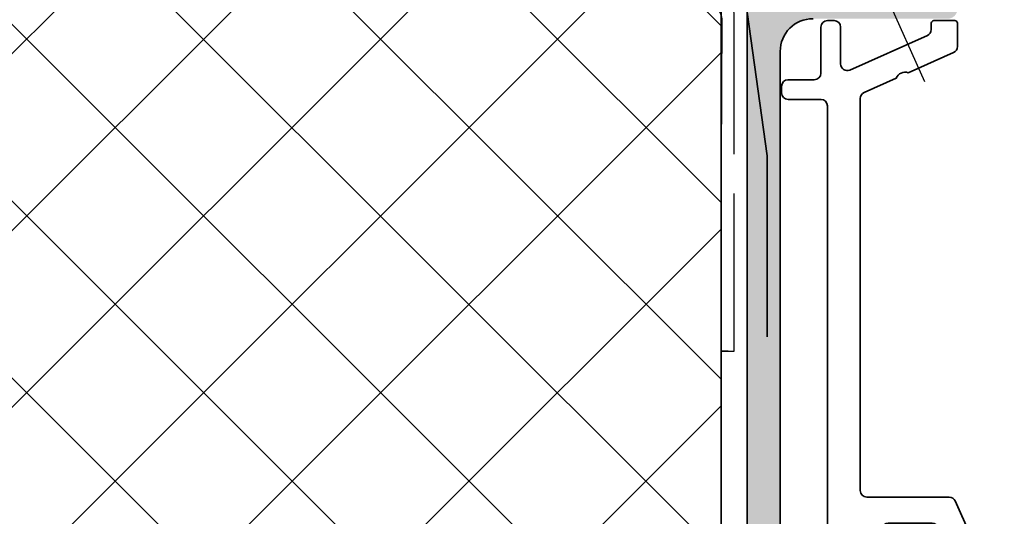
# Model space of a CAD drawing. Units: millimetres. Extents: x 14839 to 16660, y -1985 to 5373.
# Drawn here: x 15011 to 15086, y -1491 to -1453 of the extents above; entities that cross this region are included whole.
import ezdxf

# ---------------------------------------------------------------- set-up
doc = ezdxf.new("R2010")
doc.units = ezdxf.units.MM
doc.linetypes.add('ACAD_ISO02W100', pattern=[15, 12, -3])
doc.linetypes.add('ACAD_ISO10W100', pattern=[18, 12, -3, 0, -3])
for name, color, linetype, lineweight in [('2-0', 2, 'Continuous', 35), ('S03_AL_Kontur', 255, 'Continuous', 35), ('S04_AL_Schraffur', 253, 'Continuous', 25), ('S08_Isolation_Schraffur', 103, 'Continuous', 25), ('S17_Verdeckt', 63, 'ACAD_ISO02W100', 25), ('S18_Mittellinie', 10, 'ACAD_ISO10W100', 25), ('S32_Folie_Kontur', 2, 'Continuous', 35)]:
    doc.layers.add(name, color=color, linetype=linetype, lineweight=lineweight)

# ---------------------------------------------------------------- blocks, each defined once
blk = doc.blocks.new('436480_s')
at = {"layer": 'S03_AL_Kontur'}
blk.add_lwpolyline([(38.5996504805313, 115.9500545858289), (38.5996504805313, 113.9500545858289), (39.89965048053125, 113.4500545858289), (39.89965048053125, 109.7054773405271, -0.1051042352656726), (39.81319593817386, 109.2987406974511), (38.23171941275382, 105.7466862642911, -0.2962134949620844), (37.7749466839324, 105.4500545858289), (34.42435427712996, 105.4500545858289, -0.2962134949620778), (33.96758154830889, 105.7466862642911), (32.38610502288873, 109.29874069745, -0.1051042352656726), (32.29965048053145, 109.7054773405262), (32.29965048053134, 113.4500545858289), (33.5996504805313, 113.9500545858289), (33.5996504805313, 115.9500545858289), (30.79965048053134, 115.9500545858289, 0.4142135623730992), (30.29965048053145, 115.450054585829), (30.29965048053123, 109.2803642171862, 0.1051042352656657), (30.38610502288861, 108.8736275741108), (32.66876636191353, 103.746686264291, 0.2962134949620844), (33.12553909073483, 103.4500545858289), (39.39965048053125, 103.4500545858289, -0.414213562373095), (39.89965048053114, 102.9500545858289), (39.89965048053136, 73.06945065371094, -0.296213494962083), (39.60301880206919, 72.61267792488961), (37.16669130397679, 71.52795503593286, -0.3965707822559267), (36.2451868568661, 71.11767482243981), (32.79628215899345, 69.58212351805146, 0.2962134949620983), (32.49965048053127, 69.12535078923001), (32.49965048053127, 67.35005458582903, 0.414213562373095), (32.69965048053155, 67.15005458582893), (34.299650480531, 67.1500545858289, 0.414213562373095), (34.49965048053127, 67.35005458582894), (34.49965048053116, 67.82653560283494, -0.2962134949620758), (34.79628215899322, 68.28330833165644), (40.69628215899331, 70.91015757497685, -0.5429556996384246), (41.39965048053136, 70.45338484615557), (41.39965048053125, 67.65005458582895, 0.414213562373095), (41.89965048053136, 67.15005458582893), (42.39965048053114, 67.1500545858289, 0.4142135623730867), (42.89965048053114, 67.65005458582876), (42.89965048053136, 71.15005458582881, -0.414213562373095), (43.39965048053136, 71.65005458582893), (45.39965048053125, 71.65005458582893, 0.414213562373095), (45.89965048053125, 72.15005458582898), (45.89965048053125, 72.65005458582893, 0.414213562373095), (45.39965048053136, 73.1500545858289), (42.89965048053125, 73.15005458582893, -0.414213562373095), (42.39965048053102, 73.65005458582893), (42.39965048053114, 112.350054585829, -0.4142135623731034), (42.89965048053136, 112.850054585829), (45.6996504805312, 112.850054585829, 0.414213562373095), (45.89965048053102, 113.0500545858288), (45.89965048053114, 114.3500545858289, 0.414213562373095), (44.89965048053125, 115.3500545858289), (44.09965048053152, 115.3500545858289, 0.414213562373095), (43.89965048053136, 115.1500545858291), (43.89965048053136, 115.0500545858291, -0.414213562373095), (43.6996504805312, 114.850054585829), (42.39965048053114, 114.8500545858289, -0.414213562373095), (41.89965048053136, 115.3500545858289), (41.89965048053136, 122.050054585829, -0.4142135623731034), (43.39965048053136, 123.5500545858289), (43.6996504805312, 123.5500545858288, 0.414213562373095), (45.99965048053116, 125.8500545858289), (45.99965048053127, 126.961379451234, 0.267949192431124), (45.74965048053105, 127.3943921531264), (45.0996504805313, 127.7696698280995, 0.5773502691896264), (44.1996504805312, 127.2500545858289), (44.19965048053143, 125.850054585829, -0.414213562373095), (43.69965048053166, 125.3500545858289), (41.80675726171762, 125.3500545858289, 0.198912367379658), (41.45320387112451, 125.2036079764222), (40.2460970899383, 123.9965011952358, 0.1989123673796659), (40.09965048053118, 123.6429478046425), (40.0996504805313, 115.9500545858289)], format="xyb", close=True, dxfattribs=at)
blk = doc.blocks.new('132800_s')
at = {"layer": 'S04_AL_Schraffur'}
h = blk.add_hatch(color=256, dxfattribs=at)
h.dxf.hatch_style = 1
edge = h.paths.add_edge_path(flags=16)
edge.add_arc((58.99999999999984, 20.50000000000046), 0.4999999999999858, 0, 90)
edge.add_line((58.99999999999984, 21.00000000000045), (49.92442471388699, 21.00000000000046))
edge.add_arc((49.92442471388696, 33.50000000000043), 12.49999999999998, 240, 270.0000000000001, ccw=False)
edge.add_line((43.67442471388699, 22.67468245269497), (35.54999999999995, 27.3653212482685))
edge.add_line((35.54999999999995, 27.3653212482685), (35.09999999999994, 26.5858983848625))
edge.add_line((35.09999999999994, 26.5858983848625), (33.39999999999969, 27.56739384248501))
edge.add_line((33.39999999999969, 27.56739384248501), (33.39999999999969, 31.75000000000022))
edge.add_arc((31.39999999999969, 31.75000000000023), 2, 359.9999999999999, 450)
edge.add_line((31.39999999999969, 33.75000000000023), (24.81384387633028, 33.75000000000023))
edge.add_arc((24.81384387633027, 34.75000000000023), 1, 240.0000000000004, 270.0000000000006, ccw=False)
edge.add_line((24.31384387633027, 33.88397459621579), (20.99999999999994, 35.7972232502675))
edge.add_arc((20.49999999999994, 34.93119784648307), 0.9999999999999959, 59.99999999999987, 180)
edge.add_line((19.49999999999995, 34.93119784648307), (19.49999999999994, 3.000000000000004))
edge.add_arc((19.99999999999994, 3.000000000000003), 0.5, 180, 270.0000000000004)
edge.add_line((19.99999999999995, 2.5), (83.49999999999989, 2.500000000000007))
edge.add_arc((83.49999999999989, 3.000000000000014), 0.5000000000000071, 270, 359.9999999999992)
edge.add_line((83.9999999999999, 3.000000000000007), (83.9999999999999, 4.300000000000007))
edge.add_arc((83.49999999999991, 4.300000000000009), 0.4999999999999858, 359.9999999999998, 450)
edge.add_line((83.49999999999991, 4.799999999999996), (82.99999999999994, 4.800000000000006))
edge.add_line((82.99999999999994, 4.800000000000006), (82.99999999999994, 6.800000000000006))
edge.add_line((82.99999999999994, 6.800000000000006), (83.49999999999989, 6.800000000000006))
edge.add_arc((83.49999999999989, 7.300000000000013), 0.5000000000000071, 270, 359.9999999999991)
edge.add_line((83.9999999999999, 7.300000000000005), (83.9999999999999, 13.00000000000064))
edge.add_arc((83.49999999999989, 13.00000000000064), 0.5000000000000142, 4.071109992273186e-13, 90)
edge.add_line((83.49999999999989, 13.50000000000065), (75.70829037686539, 13.50000000000065))
edge.add_arc((75.70829037686539, 13.00000000000066), 0.4999999999999929, 90, 150.0000000000002)
edge.add_line((75.27527767497318, 13.25000000000065), (74.89999999999984, 12.6000000000005))
edge.add_line((74.89999999999984, 12.6000000000005), (73.16794919243097, 13.6000000000005))
edge.add_line((73.16794919243097, 13.6000000000005), (74.23301270189206, 15.44474411167475))
edge.add_arc((73.79999999999983, 15.69474411167474), 0.5000000000000129, 330.0000000000018, 360.0000000000008)
edge.add_line((74.29999999999984, 15.69474411167475), (74.29999999999984, 20.5000000000005))
edge.add_arc((73.79999999999984, 20.50000000000049), 0.5, 8.142219984546603e-13, 90)
edge.add_line((73.79999999999984, 21.00000000000048), (61.99999999999984, 21.00000000000049))
edge.add_arc((61.99999999999984, 20.50000000000049), 0.5, 90, 180)
edge.add_line((61.49999999999984, 20.50000000000049), (61.49999999999984, 20.00000000000049))
edge.add_line((61.49999999999984, 20.00000000000049), (59.49999999999983, 20.00000000000049))
edge.add_line((59.49999999999983, 20.00000000000049), (59.49999999999983, 20.50000000000046))
edge = h.paths.add_edge_path()
edge.add_arc((80.6, 20.80000000000002), 0.3000000000000114, 180, 270, ccw=False)
edge.add_line((80.29999999999998, 20.80000000000002), (80.29999999999998, 21.20000000000023))
edge.add_arc((79.99999999999997, 21.20000000000023), 0.3000000000000114, 6.785183320455246e-13, 90)
edge.add_line((79.99999999999997, 21.50000000000023), (77.29999999999998, 21.50000000000023))
edge.add_arc((77.29999999999998, 21.00000000000023), 0.5, 90, 180)
edge.add_line((76.79999999999998, 21.00000000000023), (76.79999999999998, 17.00000000000001))
edge.add_arc((77.79999999999998, 17.00000000000001), 1, 180, 270)
edge.add_line((77.79999999999998, 16.00000000000002), (85.75, 16.00000000000001))
edge.add_arc((85.75, 15.25000000000002), 0.7499999999999929, -6.252776074688882e-13, 90, ccw=False)
edge.add_line((86.49999999999999, 15.25000000000001), (86.49999999999999, 5.000000000000014))
edge.add_arc((88.99999999999999, 5.000000000000013), 2.5, 180, 270)
edge.add_line((88.99999999999999, 2.500000000000013), (134, 2.50000000000002))
edge.add_arc((134, 3.500000000000005), 0.9999999999999853, 270, 360.0000000000008)
edge.add_line((135, 3.50000000000002), (135, 5.750000000000012))
edge.add_arc((135.75, 5.750000000000012), 0.75, 90, 180, ccw=False)
edge.add_line((135.75, 6.500000000000012), (139.2788675134595, 6.500000000000014))
edge.add_arc((139.2788675134595, 6.000000000000016), 0.4999999999999982, 29.999999999999716, 90, ccw=False)
edge.add_line((139.7118802153517, 6.250000000000007), (139.8995190528383, 5.925000000000011))
edge.add_arc((139.25, 5.550000000000009), 0.749999999999989, -90, 30.000000000000682, ccw=False)
edge.add_line((139.25, 4.800000000000014), (138.25, 4.800000000000014))
edge.add_arc((138.25, 4.050000000000011), 0.7500000000000027, 90, 209.9999999999992)
edge.add_line((137.6004809471617, 3.675000000000015), (138.4665063509461, 2.175000000000017))
edge.add_arc((139.1160254037844, 2.550000000000005), 0.7500000000000063, 209.9999999999987, 269.9999999999978)
edge.add_line((139.1160254037844, 1.800000000000018), (145.8839745962156, 1.800000000000014))
edge.add_arc((145.8839745962156, 2.550000000000002), 0.7499999999999887, 270, 330.0000000000003)
edge.add_line((146.5334936490539, 2.175000000000016), (147.3995190528383, 3.675000000000018))
edge.add_arc((146.75, 4.05000000000001), 0.7500000000000083, 330.0000000000011, 450)
edge.add_line((146.75, 4.80000000000001), (145.75, 4.800000000000014))
edge.add_arc((145.75, 5.549999999999996), 0.7499999999999822, 149.999999999999, 269.99999999999784, ccw=False)
edge.add_line((145.1004809471617, 5.925000000000003), (145.2881197846483, 6.250000000000014))
edge.add_arc((145.7211324865405, 5.999999999999996), 0.5000000000000011, 89.99999999999682, 149.9999999999976, ccw=False)
edge.add_line((145.7211324865406, 6.500000000000014), (149.5, 6.500000000000012))
edge.add_arc((149.5, 6.000000000000012), 0.5, 0, 90, ccw=False)
edge.add_line((150, 6.000000000000012), (150, 0.5))
edge.add_arc((149.5, 0.5000000000000002), 0.5, -90, 0, ccw=False)
edge.add_line((149.5, 0), (0.5, 0))
edge.add_arc((0.5000000000000036, 0.500000000000004), 0.500000000000004, 180.0000000000004, 270.0000000000004, ccw=False)
edge.add_line((-5.551115123125783e-16, 0.5000000000000004), (-5.551115123125783e-16, 12.5))
edge.add_arc((0.9999999999999996, 12.5), 1, 90, 180, ccw=False)
edge.add_line((0.9999999999999996, 13.5), (2.999999999999999, 13.5))
edge.add_arc((2.999999999999999, 12.5), 1, 0, 90, ccw=False)
edge.add_line((3.999999999999999, 12.5), (3.999999999999999, 12))
edge.add_arc((3.499999999999999, 12), 0.5, -90, 0, ccw=False)
edge.add_line((3.499999999999999, 11.5), (2.5, 11.5))
edge.add_arc((2.5, 11), 0.5000000000000018, 90.0000000000001, 180)
edge.add_line((1.999999999999999, 11), (2.000000000000001, 3))
edge.add_arc((2.5, 3), 0.4999999999999991, 180, 270)
edge.add_line((2.5, 2.500000000000001), (15.7, 2.5))
edge.add_arc((15.7, 3), 0.5, 270, 360)
edge.add_line((16.2, 3), (16.2, 11.00000000000001))
edge.add_arc((15.7, 11), 0.5, 2.035554996136651e-13, 90.0000000000002)
edge.add_line((15.7, 11.50000000000001), (15.5, 11.5))
edge.add_line((15.5, 11.5), (15.5, 13.5))
edge.add_line((15.5, 13.5), (15.7, 13.5))
edge.add_arc((15.7, 14), 0.5, 270, 360.0000000000002)
edge.add_line((16.2, 14), (16.2, 35.54606079858308))
edge.add_arc((15.70000000000001, 35.54606079858308), 0.4999999999999947, 8.142219984546691e-13, 72.54239687627881)
edge.add_arc((16, 36.50000000000002), 0.4999999999999992, 180, 252.5423968762778, ccw=False)
edge.add_line((15.5, 36.50000000000002), (15.5, 44))
edge.add_arc((13, 44), 2.5, 0, 90)
edge.add_line((13, 46.5), (4.499999999999996, 46.5))
edge.add_arc((4.499999999999997, 44), 2.5, 90, 180)
edge.add_line((1.999999999999997, 44), (1.999999999999998, 38.50000000000002))
edge.add_arc((2.499999999999994, 38.50000000000003), 0.4999999999999967, 180.0000000000008, 270.0000000000004)
edge.add_line((2.499999999999998, 38.00000000000003), (3.499999999999996, 38.00000000000003))
edge.add_arc((3.499999999999996, 37.50000000000003), 0.5, 0, 90, ccw=False)
edge.add_line((3.999999999999996, 37.50000000000003), (3.999999999999996, 37.00000000000002))
edge.add_arc((2.999999999999996, 37.00000000000002), 1, -90, 0, ccw=False)
edge.add_line((2.999999999999996, 36.00000000000002), (1, 36.00000000000002))
edge.add_arc((1, 37.00000000000002), 1, 180, 270, ccw=False)
edge.add_line((0, 37.00000000000002), (0, 60.00000000000003))
edge.add_arc((0.9999999999999964, 60.00000000000003), 0.9999999999999964, 89.99999999999977, 180, ccw=False)
edge.add_line((1, 61.00000000000002), (2.999999999999996, 61.00000000000002))
edge.add_arc((3, 60.00000000000003), 0.9999999999999929, 0, 90.00000000000023, ccw=False)
edge.add_line((3.999999999999996, 60.00000000000003), (3.999999999999996, 59.50000000000003))
edge.add_arc((3.499999999999993, 59.50000000000003), 0.5000000000000036, -89.99999999999949, 0, ccw=False)
edge.add_line((3.499999999999996, 59.00000000000002), (2.499999999999997, 59.00000000000002))
edge.add_arc((2.499999999999998, 58.50000000000002), 0.5, 90.0000000000001, 180)
edge.add_line((1.999999999999999, 58.50000000000002), (1.999999999999997, 53.00000000000004))
edge.add_arc((4.499999999999996, 53.00000000000004), 2.499999999999999, 180, 270)
edge.add_line((4.499999999999996, 50.50000000000004), (13, 50.50000000000004))
edge.add_arc((13, 53.00000000000004), 2.5, 270, 360)
edge.add_line((15.5, 53.00000000000004), (15.5, 63.50000000000001))
edge.add_arc((15.4, 63.78284271247463), 0.2999999999999993, 289.4712206344906, 360)
edge.add_line((15.7, 63.78284271247463), (15.7, 64.2171572875254))
edge.add_arc((15.4, 64.21715728752538), 0.2999999999999972, 2.714073328182227e-12, 70.52877936550998)
edge.add_line((15.5, 64.5), (15.5, 66.39999999999998))
edge.add_arc((15.80000000000003, 66.39999999999996), 0.3000000000000309, 89.99999999999869, 179.9999999999973, ccw=False)
edge.add_line((15.80000000000004, 66.7), (16.78999999999996, 66.7))
edge.add_arc((16.78999999999996, 66.39999999999996), 0.3000000000000398, 2.6716406864579767e-12, 90.00000000000142, ccw=False)
edge.add_line((17.09, 66.39999999999998), (17.09, 63.7))
edge.add_arc((17.29, 63.7), 0.1999999999999993, 180, 270)
edge.add_line((17.29, 63.5), (21.5, 63.50000000000001))
edge.add_arc((21.5, 64), 0.4999999999999929, 270, 360)
edge.add_line((22, 64), (22, 64.7))
edge.add_line((22, 64.7), (20.61850454237764, 67.09282032302755))
edge.add_arc((20.7381197846483, 67.16188021535172), 0.1381197846483045, 84.93828613151152, 210.0000000000048, ccw=False)
edge.add_arc((20.3091623969071, 62.31896014705298), 4.999999999999996, 20.55449789751458, 84.93828613151192, ccw=False)
edge.add_arc((25.45902502481576, 64.25000000000001), 0.4999999999999962, 200.5544978975145, 270.0000000000004)
edge.add_line((25.45902502481576, 63.75000000000001), (31.39999999999996, 63.75000000000001))
edge.add_arc((31.39999999999996, 65.75000000000001), 2, 270, 360)
edge.add_line((33.39999999999996, 65.75000000000001), (33.39999999999996, 69.43260615751542))
edge.add_line((33.39999999999996, 69.43260615751542), (35.10000000000004, 70.41410161513782))
edge.add_line((35.10000000000004, 70.41410161513782), (35.55000000000004, 69.63467875173181))
edge.add_line((35.55000000000004, 69.63467875173181), (43.67442471388738, 74.32531754730552))
edge.add_arc((49.92442471388738, 63.50000000000001), 12.50000000000001, 90, 120, ccw=False)
edge.add_line((49.92442471388738, 76.00000000000003), (58.99999999999999, 76.00000000000003))
edge.add_arc((58.99999999999999, 76.50000000000003), 0.5, 270, 360)
edge.add_line((59.49999999999999, 76.50000000000003), (59.49999999999999, 77.00000000000001))
edge.add_line((59.49999999999999, 77.00000000000001), (61.49999999999999, 77.00000000000001))
edge.add_line((61.49999999999999, 77.00000000000001), (61.49999999999999, 76.50000000000003))
edge.add_arc((61.99999999999999, 76.50000000000003), 0.5, 180, 270)
edge.add_line((61.99999999999999, 76.00000000000003), (66.61543821177172, 76.00000000000003))
edge.add_arc((66.61543821177172, 76.50000000000001), 0.4999999999999858, 270, 355.6183412865507)
edge.add_arc((72.09936314241256, 76.07980081497486), 5.000000000000004, 96.34704615601368, 175.61834128655, ccw=False)
edge.add_arc((71.5618802153517, 80.91188021535173), 0.1381197846482893, -30.000000000004093, 96.34704615601902, ccw=False)
edge.add_line((71.68149545762235, 80.84282032302758), (70.3, 78.45000000000002))
edge.add_line((70.3, 78.45000000000002), (70.3, 77.75000000000003))
edge.add_arc((70.8, 77.75000000000003), 0.5, 180, 270)
edge.add_line((70.8, 77.25000000000003), (75.00999999999999, 77.25000000000003))
edge.add_arc((75.00999999999999, 77.45000000000002), 0.1999999999999886, 270, 360)
edge.add_line((75.20999999999998, 77.45000000000002), (75.21, 80.14999999999999))
edge.add_arc((75.51000000000002, 80.14999999999999), 0.3000000000000256, 89.99999999999733, 180, ccw=False)
edge.add_line((75.51000000000003, 80.45000000000002), (76.49999999999994, 80.45000000000002))
edge.add_arc((76.49999999999994, 80.14999999999999), 0.3000000000000256, 0, 90, ccw=False)
edge.add_line((76.79999999999998, 80.14999999999999), (76.79999999999998, 78.25000000000001))
edge.add_arc((76.89999999999998, 77.9671572875254), 0.2999999999999976, 109.4712206344897, 179.9999999999973)
edge.add_line((76.59999999999998, 77.96715728752541), (76.59999999999998, 77.53284271247465))
edge.add_arc((76.89999999999999, 77.53284271247466), 0.3000000000000114, 180.0000000000027, 250.5287793655087)
edge.add_line((76.79999999999998, 77.25000000000003), (76.79999999999998, 76.00000000000024))
edge.add_arc((77.29999999999998, 76.00000000000024), 0.5, 180, 270)
edge.add_line((77.29999999999998, 75.50000000000024), (79.99999999999997, 75.50000000000024))
edge.add_arc((79.99999999999997, 75.80000000000024), 0.2999999999999972, 270, 360)
edge.add_line((80.29999999999998, 75.80000000000024), (80.29999999999998, 76.20000000000002))
edge.add_arc((80.59999999999998, 76.20000000000003), 0.2999999999999972, 90.00000000000279, 180.0000000000027, ccw=False)
edge.add_line((80.59999999999997, 76.50000000000003), (81.98933982822014, 76.50000000000001))
edge.add_arc((81.98933982822015, 75.75), 0.7500000000000142, 45.000000000000796, 90.00000000000108, ccw=False)
edge.add_line((82.51966991411007, 76.28033008588993), (83.08033008588991, 75.7196699141101))
edge.add_arc((82.55, 75.18933982822021), 0.7499999999999859, -2.2168933355715126e-12, 44.99999999999852, ccw=False)
edge.add_line((83.29999999999998, 75.18933982822018), (83.29999999999998, 74.25000000000003))
edge.add_arc((82.54999999999998, 74.25000000000003), 0.75, -90, 0, ccw=False)
edge.add_line((82.54999999999998, 73.50000000000003), (72.41421356237309, 73.50000000000003))
edge.add_arc((72.4142135623731, 72.50000000000003), 1, 90.00000000000081, 135.0000000000012)
edge.add_line((71.70710678118654, 73.20710678118657), (69.29289321881339, 70.79289321881346))
edge.add_arc((68.58578643762687, 71.50000000000003), 0.999999999999998, 269.9999999999992, 314.9999999999983, ccw=False)
edge.add_line((68.58578643762685, 70.50000000000003), (66.99999999999996, 70.50000000000003))
edge.add_arc((66.99999999999996, 71.50000000000003), 1, 180, 270, ccw=False)
edge.add_line((65.99999999999996, 71.50000000000003), (65.99999999999996, 73.00000000000003))
edge.add_arc((65.49999999999996, 73.00000000000003), 0.5, 0, 90)
edge.add_line((65.49999999999996, 73.50000000000003), (49.92442471388738, 73.50000000000003))
edge.add_arc((49.92442471388738, 63.50000000000002), 10.00000000000001, 89.99999999999997, 119.9999999999999)
edge.add_line((44.92442471388739, 72.16025403784442), (37.14999999999996, 67.67168783648705))
edge.add_arc((38.39999999999996, 65.50662432702595), 2.500000000000008, 119.9999999999999, 179.9999999999997)
edge.add_line((35.89999999999996, 65.50662432702596), (35.89999999999996, 61.75000000000003))
edge.add_arc((34.89999999999996, 61.75000000000003), 1, -90, 0, ccw=False)
edge.add_line((34.89999999999996, 60.75000000000003), (25.48371685740845, 60.75000000000003))
edge.add_arc((25.48371685740846, 59.75000000000004), 0.9999999999999929, 90.00000000000061, 120.0000000000007)
edge.add_line((24.98371685740845, 60.61602540378446), (20.75000000000004, 58.17168783648707))
edge.add_arc((22.00000000000003, 56.00662432702597), 2.499999999999994, 120, 180)
edge.add_line((19.50000000000004, 56.00662432702597), (19.50000000000004, 40.99337567297408))
edge.add_arc((22.00000000000004, 40.99337567297408), 2.5, 179.9999999999999, 239.9999999999999)
edge.add_line((20.75000000000004, 38.82831216351298), (24.98371685740845, 36.38397459621559))
edge.add_arc((25.48371685740846, 37.25000000000003), 1.000000000000007, 239.9999999999995, 269.9999999999994)
edge.add_line((25.48371685740845, 36.25000000000002), (34.89999999999996, 36.25000000000002))
edge.add_arc((34.89999999999996, 35.25000000000002), 1, 0, 90, ccw=False)
edge.add_line((35.89999999999996, 35.25000000000002), (35.89999999999996, 31.49337567297409))
edge.add_arc((38.39999999999996, 31.49337567297409), 2.5, 180.0000000000001, 240)
edge.add_line((37.14999999999996, 29.32831216351299), (44.92442471388736, 24.83974596215563))
edge.add_arc((49.92442471388735, 33.50000000000001), 9.999999999999998, 240, 270)
edge.add_line((49.92442471388735, 23.50000000000002), (65.49999999999996, 23.50000000000001))
edge.add_arc((65.49999999999996, 24.00000000000001), 0.5, 270, 360)
edge.add_line((65.99999999999996, 24.00000000000001), (65.99999999999996, 25.50000000000001))
edge.add_arc((66.99999999999996, 25.50000000000001), 1, 90, 180, ccw=False)
edge.add_line((66.99999999999996, 26.50000000000001), (68.58578643762687, 26.50000000000001))
edge.add_arc((68.58578643762687, 25.5), 1.000000000000007, 45, 90, ccw=False)
edge.add_line((69.29289321881342, 26.20710678118655), (71.7071067811865, 23.79289321881347))
edge.add_arc((72.41421356237305, 24.50000000000002), 1.000000000000011, 225.0000000000001, 270)
edge.add_line((72.41421356237305, 23.50000000000002), (82.54999999999998, 23.50000000000002))
edge.add_arc((82.54999999999998, 22.75000000000002), 0.75, 0, 90, ccw=False)
edge.add_line((83.29999999999998, 22.75000000000002), (83.29999999999998, 21.81066017177983))
edge.add_arc((82.55, 21.81066017177982), 0.7499999999999858, -44.99999999999858, 1.4210854715202004e-12, ccw=False)
edge.add_line((83.08033008588991, 21.28033008588993), (82.5196699141101, 20.71966991411011))
edge.add_arc((81.98933982822018, 21.25000000000002), 0.7500000000000036, 270, 315.0000000000002, ccw=False)
edge.add_line((81.98933982822018, 20.50000000000002), (80.6, 20.50000000000001))
at = {"layer": 'S03_AL_Kontur'}
for points in [[(86.49999999999999, 5.000000000000013, 0.414213562373095), (88.99999999999999, 2.500000000000013), (134, 2.50000000000002, 0.414213562373095)], [(149.5, 0), (0.5000000000000071, 0, -0.414213562373095)]]:
    blk.add_lwpolyline(points, format="xyb", dxfattribs=at)
blk = doc.blocks.new('180920_s')
at = {"layer": 'S03_AL_Kontur', "rotation": 270}
blk.add_blockref('132800_s', (0, 0), dxfattribs=at)

msp = doc.modelspace()

# ---------------------------------------------------------------- hatches: boundary and pattern name
at = {"layer": 'S08_Isolation_Schraffur'}
h = msp.add_hatch(dxfattribs=at)
h.set_pattern_fill('ANSI37', color=256, scale=3, angle=-90.00000000000001)
h.set_pattern_definition([(315, (15866.89900472414, -1366.990213310213), (6.735192090801866, 6.735192090801863), []), (44.99999999999999, (15866.89900472414, -1366.990213310213), (-6.735192090801863, 6.735192090801866), [])])
h.paths.add_polyline_path([(14955.41703983954, -1350.090213310214), (14955.41703983954, -1510.129824571206), (15057.42209128716, -1510.129824571206), (15057.42209128716, -1496.129824571206), (15064.39900472413, -1496.129824571206), (15064.39900472413, -1350.090213310213)])

# ---------------------------------------------------------------- linework, layer by layer
at = {"layer": '2-0'}
msp.add_lwpolyline([(14955.41703983954, -1350.090213310213), (15064.39900472413, -1350.090213310213), (15064.39900472413, -1496.129824571206), (15064.39900472413, -1496.129824571206), (15057.42209128716, -1496.129824571206), (15057.42209128716, -1510.129824571206), (14955.41703983954, -1510.129824571206)], dxfattribs=at)
at = {"layer": 'S03_AL_Kontur'}
for p, q in [((15066.39900472413, -1452.490213310213), (15067.89900472413, -1463.450033621287)), ((15067.89900472413, -1463.450033621287), (15067.89900472413, -1477.240213310213))]:
    msp.add_line(p, q, dxfattribs=at)
at = {"layer": 'S17_Verdeckt'}
msp.add_lwpolyline([(15064.93901727266, -1478.314010604901), (15065.39900472413, -1478.314010604901), (15065.39900472413, -1463.316908654842), (15065.39900472413, -1452.845992298696, 0.1280919058800657), (15065.26801897954, -1452.155903199647), (15059.53683830577, -1433.697117951085, -0.0936285059895838), (15059.39900472413, -1432.967504196854), (15059.39900472413, -1429.136201128192, 0.1369931321746581), (15058.96503543769, -1427.58201762003), (15054.08831758175, -1423.361628122145, -0.1369931321746581), (15053.79900472413, -1422.32550578337), (15053.79900472413, -1374.980820927981, 0.414213562373095), (15050.79900472413, -1371.980820927981), (15031.01157921114, -1371.980820927981, -0.2175306166916471), (15029.5001104154, -1371.290577424249), (15018.99291025333, -1359.165189826804, 0.217530616691647), (15016.72570705972, -1358.129824571206), (15005.99214894859, -1358.129824571206, -0.1451613973590647), (15004.90176521988, -1357.806447165643), (14989.29715086592, -1347.658058589253, 0.1451613973590647), (14987.66157527286, -1347.172992480907), (14955.41703983954, -1347.172992480907)], format="xyb", dxfattribs=at)
at = {"layer": 'S18_Mittellinie'}
msp.add_line((15079.91103184436, -1457.802588341517), (15072.30134937612, -1440.710961680109), dxfattribs=at)
at = {"layer": 'S32_Folie_Kontur'}
msp.add_lwpolyline([(14955.41703983954, -1348.172992480907), (14987.66157527286, -1348.172992480907, -0.1451613973590647), (14988.75195900157, -1348.496369886472), (15004.35657335553, -1358.64475846286, 0.1451613973590647), (15005.99214894859, -1359.129824571206), (15016.72570705972, -1359.129824571206, -0.217530616691647), (15018.23717585546, -1359.820068074937), (15028.74437601753, -1371.945455672383, 0.2175306166916471), (15031.01157921114, -1372.980820927981), (15050.79900472413, -1372.980820927981, -0.414213562373095), (15052.79900472413, -1374.980820927981), (15052.79900472413, -1422.32550578337, 0.1369931321746581), (15053.23297401057, -1423.879689291532), (15058.1096918665, -1428.100078789417, -0.1369931321746581), (15058.39900472413, -1429.136201128192), (15058.39900472413, -1432.967504196854, 0.0936285059895838), (15058.6057550966, -1434.0619248282), (15064.33693577037, -1452.520710076763, -0.05962972294573313), (15064.45652121584, -1452.980769476129), (15064.39900472413, -1463.721240187136), (15064.39900472413, -1478.314010604901), (15064.93901727266, -1478.314010604901)], format="xyb", dxfattribs=at)

# ---------------------------------------------------------------- block references
msp.add_blockref('180920_s', (15066.39900472413, -1366.490213310213))
at = {"layer": 'S03_AL_Kontur', "rotation": 180}
msp.add_blockref('436480_s', (15114.89900472413, -1385.990213310213), dxfattribs=at)

doc.saveas('drawing.dxf')
